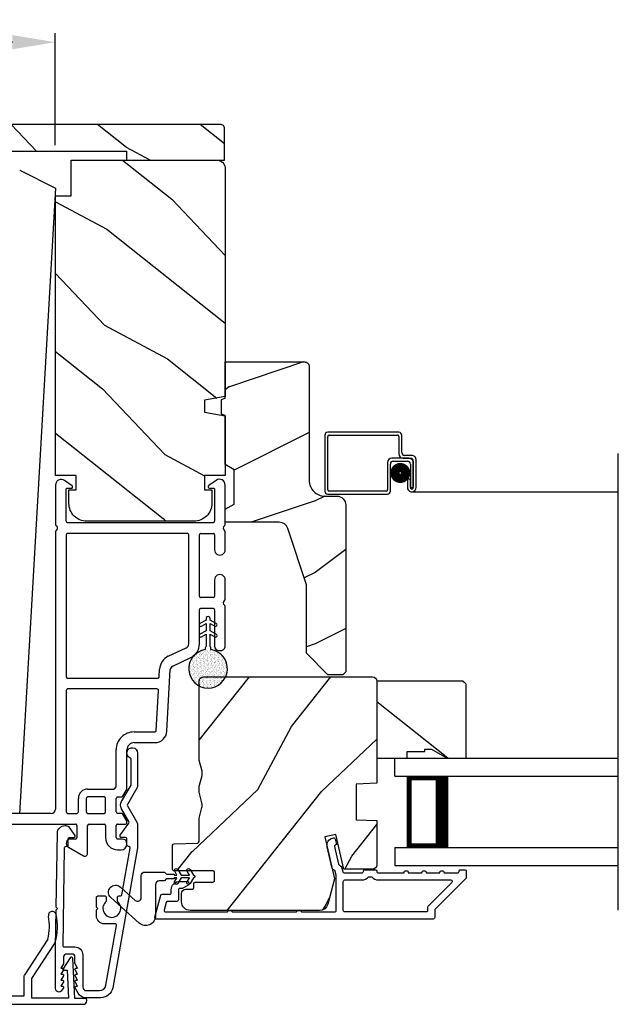
# Model space of a CAD drawing. Extents: x 0 to 170, y -288 to -244.
# Drawn here: x 112 to 116, y -269 to -262 of the extents above; entities that cross this region are included whole.
import ezdxf

# ---------------------------------------------------------------- set-up
doc = ezdxf.new("R2010")
doc.units = 0
doc.header["$LTSCALE"] = 2
doc.header["$MEASUREMENT"] = 0
doc.header["$PDMODE"] = 3
doc.layers.get('0').update_dxf_attribs({"linetype": 'CONTINUOUS'})
doc.layers.get('DEFPOINTS').update_dxf_attribs({"color": 3, "linetype": 'CONTINUOUS'})
doc.layers.add('Dim', color=7, linetype='CONTINUOUS')
doc.styles.get("Standard").update_dxf_attribs({"font": 'arial.ttf'})
doc.dimstyles.get("Standard").update_dxf_attribs({"dimtxt": 0.24, "dimasz": 0.3, "dimexe": 0.0625, "dimexo": 0.18, "dimgap": 0.09, "dimtad": 0, "dimdec": 4, "dimzin": 0, "dimdsep": 46, "dimlunit": 4, "dimtxsty": 'STANDARD', "dimcen": 0, "dimadec": 5, "dimazin": 0, "dimtfac": 1, "dimtdec": 4, "dimtofl": 0, "dimtmove": 0, "dimatfit": 3, "dimfxl": 1, "dimtolj": 1, "dimtzin": 0, "dimarcsym": 0})

# ---------------------------------------------------------------- blocks, each defined once
blk = doc.blocks.new('*D108')
at = {"layer": 'DEFPOINTS', "color": 0, "transparency": 16777216}
for p in [(110.4758, -261.8111), (110.4758, -262.7118), (112.4758, -262.7118)]:
    blk.add_point(p, dxfattribs=at)
at = {"layer": 'Dim', "color": 0, "lineweight": -2, "transparency": 16777216}
for p, q in [((110.4758, -262.5318), (110.4758, -261.7486)), ((112.4758, -262.5318), (112.4758, -261.7486)), ((110.7758, -261.8111), (111.2458, -261.8111)), ((112.1758, -261.8111), (111.7057, -261.8111))]:
    blk.add_line(p, q, dxfattribs=at)
at = {"layer": 'Dim', "color": 0, "transparency": 16777216}
for points in [[(110.7758, -261.7611), (110.7758, -261.8611), (110.4758, -261.8111)], [(112.1758, -261.7611), (112.1758, -261.8611), (112.4758, -261.8111)]]:
    blk.add_solid(points, dxfattribs=at)
at = {"layer": 'Dim', "color": 0, "transparency": 16777216, "insert": (111.4758, -261.8111), "char_height": 0.24, "attachment_point": 5}
blk.add_mtext('\\A1;2"', dxfattribs=at)
blk = doc.blocks.new('A$C7B2F69C3')
at = {"color": 7, "linetype": 'Continuous'}
for p, q in [((0.2229, 0.4314), (0.3852, 0.1814)), ((0.4396, 0.2005), (0.2737, 0.456)), ((2.1763, 0.456), (2.0104, 0.2005)), ((2.0648, 0.1814), (2.2271, 0.4314)), ((0.0981, 0.3205), (0.083, 0.04)), ((0.1682, 0.2457), (0.1164, 0.3254)), ((2.3336, 0.3254), (2.2818, 0.2457)), ((2.367, 0.04), (2.3519, 0.3205)), ((0.1282, 0.043), (0.1387, 0.238)), ((0.1387, 0.238), (0.164, 0.238)), ((2.286, 0.238), (2.3113, 0.238)), ((2.3113, 0.238), (2.3218, 0.043)), ((0.3852, 0.1814), (0.3852, 0.043)), ((0.4412, 0.056), (0.4412, 0.195)), ((2.0088, 0.195), (2.0088, 0.056)), ((2.0648, 0.043), (2.0648, 0.1814)), ((0, 0.03), (0, 0.026)), ((0.083, 0.04), (0.01, 0.04)), ((0.026, 0), (2.424, 0)), ((0.3852, 0.043), (0.1282, 0.043)), ((2.0088, 0.056), (0.4412, 0.056)), ((2.3218, 0.043), (2.0648, 0.043)), ((2.44, 0.04), (2.367, 0.04)), ((2.45, 0.026), (2.45, 0.03))]:
    blk.add_line(p, q, dxfattribs=at)
for centre, radius, start, end in [((0.606, 0.545), 0.4, 168.05403, 196.10029), ((0.2421, 0.622), 0.028, 348.05403, 168.05403), ((2.2079, 0.622), 0.028, 11.94597, 191.94597), ((1.844, 0.545), 0.4, 343.89971, 11.94597), ((0.606, 0.545), 0.344, 168.05403, 194.99747), ((1.844, 0.545), 0.344, 345.00253, 11.94597), ((0.2313, 0.4368), 0.01, 196.10029, 212.99295), ((2.2187, 0.4368), 0.01, 327.00705, 343.89971), ((0.108, 0.32), 0.01, 32.99295, 176.92671), ((2.342, 0.32), 0.01, 3.07329, 147.00705), ((0.164, 0.243), 0.005, 270, 32.99295), ((2.286, 0.243), 0.005, 147.00705, 270), ((0.4312, 0.195), 0.01, 0, 32.99295), ((2.0188, 0.195), 0.01, 147.00705, 180), ((0.01, 0.03), 0.01, 90, 180), ((0.026, 0.026), 0.026, 180, 270), ((2.424, 0.026), 0.026, 270, 0), ((2.44, 0.03), 0.01, 0, 90)]:
    blk.add_arc(centre, radius, start, end, dxfattribs=at)
blk = doc.blocks.new('A$C670A160E')
h = blk.add_hatch()
h.set_pattern_fill('AR-SAND', color=256, scale=0.01, angle=90)
h.set_pattern_definition([(127.5, (9.122958, -27.001731), (-0.019268238, -0.000629934), [0, -0.0152, 0, -0.017, 0, -0.01625]), (97.5, (9.122958, -27.00173), (-0.02822146, 0.017697767), [0, -0.0082, 0, -0.0137, 0, -0.00525]), (57.5, (9.122958, -27.01403), (-5.6591e-05, 0.031141419), [0, -0.005, 0, -0.018, 0, -0.0235]), (47.5, (9.122958, -27.01403), (-0.008776756, 0.030061266), [0, -0.0025, 0, -0.0118, 0, -0.0135])])
edge = h.paths.add_edge_path()
edge.add_arc((0.1354, 0.1354), 0.1354, 98.45284, 441.54716)
edge.add_arc((0.1354, 0.1448), 0.1262, 80.92313, 99.07687)
for p, q in [((0.1209, 0.487), (0.1209, 0.4765)), ((0.15, 0.4765), (0.15, 0.487)), ((0.1209, 0.4765), (0.078, 0.4517)), ((0.0885, 0.4335), (0.1209, 0.4521)), ((0.1209, 0.4521), (0.1209, 0.4012)), ((0.1928, 0.4517), (0.15, 0.4765)), ((0.15, 0.4521), (0.1823, 0.4335)), ((0.15, 0.4012), (0.15, 0.4521)), ((0.1209, 0.4012), (0.078, 0.3765)), ((0.0885, 0.3582), (0.1209, 0.3769)), ((0.1209, 0.3769), (0.1209, 0.29)), ((0.1928, 0.3765), (0.15, 0.4012)), ((0.15, 0.3769), (0.1823, 0.3582)), ((0.15, 0.29), (0.15, 0.3769)), ((0.1155, 0.2809), (0.1155, 0.2694)), ((0.1191, 0.2862), (0.1173, 0.2847)), ((0.1535, 0.2847), (0.1518, 0.2862)), ((0.1553, 0.2694), (0.1553, 0.2809))]:
    blk.add_line(p, q)
for centre, radius, start, end in [((0.1354, 0.487), 0.0145, 359.99957, 180.00043), ((0.0833, 0.4426), 0.0105, 119.99758, 300.00251), ((0.1876, 0.4426), 0.0105, 239.99749, 60.00242), ((0.0833, 0.3674), 0.0105, 119.9976, 300.0026), ((0.1876, 0.3674), 0.0105, 239.9974, 60.0024), ((0.1205, 0.2809), 0.00501, 129.9935, 180.01236), ((0.1158, 0.29), 0.00502, 310.05007, 359.95662), ((0.155, 0.29), 0.00501, 179.9884, 230.0049), ((0.1503, 0.2809), 0.00501, 359.98764, 50.0065), ((0.1354, 0.1354), 0.1354, 98.45284, 81.54716)]:
    blk.add_arc(centre, radius, start, end)
blk = doc.blocks.new('A$C718876F9')
for p, q in [((1.3656, 2.5926), (1.3128, 2.6296)), ((2.3747, 2.6299), (2.322, 2.593)), ((1.2498, 2.5968), (1.2498, 2.3219)), ((1.3248, 2.3435), (1.3248, 2.5694)), ((1.3298, 2.5744), (1.3598, 2.5744)), ((2.3277, 2.5748), (2.3577, 2.5748)), ((2.3627, 2.5698), (2.3627, 2.3435)), ((2.4377, 2.3219), (2.4377, 2.5972)), ((2.3527, 2.3335), (1.3348, 2.3335)), ((1.2498, 2.27), (1.2498, 0.3292)), ((1.3248, 2.2485), (1.3248, 1.2551)), ((2.1727, 2.2585), (1.3348, 2.2585)), ((2.1827, 1.4846), (2.1827, 2.2485)), ((2.2577, 1.8195), (2.2577, 2.2485)), ((2.2677, 2.2585), (2.3527, 2.2585)), ((2.3627, 2.2485), (2.3627, 2.144)), ((2.4377, 2.144), (2.4377, 2.27)), ((2.3627, 1.9335), (2.3627, 1.8195)), ((2.4377, 1.798), (2.4377, 1.9335)), ((2.3527, 1.8095), (2.2677, 1.8095)), ((2.2577, 1.4846), (2.2577, 1.7245)), ((2.2677, 1.7345), (2.3527, 1.7345)), ((2.3627, 1.7245), (2.3627, 1.4696)), ((2.4377, 1.4696), (2.4377, 1.7461)), ((2.039, 1.3985), (2.1654, 1.4574)), ((2.0707, 1.3305), (2.1971, 1.3894)), ((2.3927, 1.4396), (2.4077, 1.4396)), ((1.3348, 1.2451), (1.9656, 1.2451)), ((1.9755, 1.2546), (1.9786, 1.3091)), ((2.0296, 0.8745), (2.0534, 1.305)), ((1.3248, 1.1601), (1.3248, 0.3092)), ((1.9603, 1.1701), (1.3348, 1.1701)), ((1.9548, 0.8787), (1.9703, 1.1596)), ((1.7998, 0.8692), (1.9448, 0.8692)), ((1.7998, 0.7942), (1.9448, 0.7942)), ((1.6748, 0.491), (1.6748, 0.7442)), ((1.7498, 0.4752), (1.7498, 0.7442)), ((1.6659, 0.4739), (1.6733, 0.4857)), ((1.4748, 0.4692), (1.6574, 0.4692)), ((1.5898, 0.4142), (1.4748, 0.4142)), ((1.6848, 0.4142), (1.7115, 0.4142)), ((1.72, 0.4189), (1.7452, 0.4593)), ((1.4098, 0.3092), (1.4098, 0.4042)), ((1.4648, 0.4042), (1.4648, 0.3092)), ((1.5998, 0.3092), (1.5998, 0.4042)), ((1.6748, 0.3092), (1.6748, 0.4042)), ((1.2198, 0.2992), (0.0375, 0.2992)), ((1.3348, 0.2992), (1.3998, 0.2992)), ((1.4748, 0.2992), (1.5898, 0.2992)), ((1.7115, 0.2992), (1.6848, 0.2992)), ((1.7452, 0.2541), (1.72, 0.2945)), ((0.0375, 0.2242), (1.3898, 0.2242)), ((1.3998, 0.2142), (1.3998, 0.1293)), ((1.4748, 0.02), (1.4748, 0.2142)), ((1.4848, 0.2242), (1.5898, 0.2242)), ((1.5998, 0.2142), (1.5998, 0.1293)), ((1.6748, 0.1293), (1.6748, 0.2142)), ((1.6848, 0.2242), (1.7398, 0.2242)), ((1.7498, 0.2342), (1.7498, 0.2382)), ((1.3898, 0.1193), (1.3548, 0.1193)), ((1.7198, 0.1193), (1.6848, 0.1193)), ((1.7498, 0.0843), (1.7498, 0.0893)), ((1.3398, 0.0633), (1.4448, 0.0027)), ((1.6848, 0.0443), (1.7098, 0.0443))]:
    blk.add_line(p, q)
for centre, radius, start, end in [((1.2898, 2.5968), 0.04, 54.9991, 180.0011), ((2.3977, 2.5972), 0.04, 359.999, 125.00075), ((1.3298, 2.5694), 0.005, 90.00204, 180.00342), ((1.3598, 2.5844), 0.01, 270.00228, 55.00109), ((2.3277, 2.5848), 0.01, 124.99889, 269.99781), ((2.3577, 2.5698), 0.005, 359.9973, 89.99724), ((1.3348, 2.3435), 0.01, 179.99673, 270.00432), ((2.3527, 2.3435), 0.01, 269.99568, 0.00327), ((1.2648, 2.3219), 0.015, 180.00368, 239.99535), ((1.2648, 2.27), 0.015, 120.00465, 179.99625), ((1.2498, 2.296), 0.015, 300.00093, 59.99907), ((2.4377, 2.296), 0.015, 120.00093, 239.99907), ((2.4227, 2.3219), 0.015, 299.99017, 0.0108), ((2.4227, 2.27), 0.015, 359.98927, 60.00983), ((1.3348, 2.2485), 0.01, 89.99568, 180.00317), ((2.1727, 2.2485), 0.01, 359.99683, 89.9976), ((2.2677, 2.2485), 0.01, 90.0024, 180.00317), ((2.3527, 2.2485), 0.01, 359.99683, 90.00432), ((2.4002, 2.144), 0.0375, 179.99983, 0.00017), ((2.4002, 1.9335), 0.0375, 359.99983, 180.00017), ((2.2677, 1.8195), 0.01, 179.99683, 269.9976), ((2.3527, 1.8195), 0.01, 269.99568, 0.00317), ((2.4227, 1.798), 0.015, 299.99017, 0.0108), ((2.2677, 1.7245), 0.01, 90.0024, 180.00317), ((2.3527, 1.7245), 0.01, 359.99683, 90.00432), ((2.4377, 1.772), 0.015, 120.0009, 239.9991), ((2.4227, 1.7461), 0.015, 359.9892, 60.00983), ((2.1527, 1.4846), 0.03, 295.00179, 0.00092), ((2.1527, 1.4846), 0.105, 294.99989, 359.99979), ((2.3927, 1.4696), 0.03, 180.00062, 270.0005), ((2.4077, 1.4696), 0.03, 269.99792, 0.0032), ((2.0834, 1.3033), 0.105, 115.0002, 176.83492), ((2.0834, 1.3033), 0.03, 114.99962, 176.83444), ((1.3348, 1.2551), 0.01, 179.99658, 270.00468), ((1.9656, 1.2551), 0.01, 269.9985, 356.83521), ((1.3348, 1.1601), 0.01, 89.99604, 180.0027), ((1.9603, 1.1601), 0.01, 356.84429, 89.99154), ((1.7998, 0.7442), 0.125, 89.99976, 180.00044), ((1.9448, 0.8792), 0.01, 269.9985, 356.83521), ((1.9448, 0.8792), 0.085, 269.99947, 356.83508), ((1.7998, 0.7442), 0.05, 89.99925, 180.00101), ((1.6648, 0.491), 0.00999, 327.99367, 0.00749), ((1.4748, 0.4042), 0.065, 90.00084, 179.99954), ((1.4748, 0.4042), 0.01, 90.00204, 180.003), ((1.5898, 0.4042), 0.01, 0.00848, 89.9932), ((1.6574, 0.4792), 0.01, 269.99872, 327.9992), ((1.6848, 0.4042), 0.01, 89.99532, 180.003), ((1.7115, 0.4242), 0.01, 269.99523, 328.01094), ((1.7198, 0.4752), 0.03, 327.99477, 0.00668), ((0.0375, 0.2617), 0.0375, 90.00101, 269.99899), ((1.2198, 0.3292), 0.03, 269.99962, 359.99926), ((1.3348, 0.3092), 0.01, 179.99616, 270.00468), ((1.3998, 0.3092), 0.01, 269.99532, 0.00384), ((1.4748, 0.3092), 0.01, 179.99616, 269.99796), ((1.5898, 0.3092), 0.01, 270.0068, 359.99236), ((1.6848, 0.3092), 0.01, 179.99616, 270.00468), ((1.7115, 0.2892), 0.01, 31.99103, 90.00431), ((1.3898, 0.2142), 0.01, 359.99759, 90.00325), ((1.4848, 0.2142), 0.01, 90.00823, 179.99093), ((1.5898, 0.2142), 0.01, 0.00907, 89.99177), ((1.6848, 0.2142), 0.01, 89.99675, 180.00241), ((1.7398, 0.2342), 0.01, 269.99532, 0.003), ((1.7198, 0.2382), 0.03, 359.99332, 32.00523), ((1.3548, 0.0893), 0.03, 90.00053, 239.99998), ((1.3898, 0.1293), 0.01, 269.99675, 0.00241), ((1.6848, 0.1293), 0.085, 179.99954, 270.00046), ((1.6848, 0.1293), 0.01, 179.99759, 270.00325), ((1.7098, 0.0843), 0.04, 270.00023, 0.00019), ((1.7198, 0.0893), 0.03, 0.00055, 89.99861), ((1.4548, 0.02), 0.02, 239.99806, 0.00298)]:
    blk.add_arc(centre, radius, start, end)
blk.add_blockref('A$C670A160E', (2.1825, 1.176))

msp = doc.modelspace()

# ---------------------------------------------------------------- hatches: boundary and pattern name
h = msp.add_hatch()
h.set_pattern_fill('WOOD2', color=256, angle=295, style=0, pattern_type=2)
h.set_pattern_definition([(151.8699, (-16.50904, 434.65256), (3.080470436, -1.87368671), [0.5, -4.5]), (141.5651, (-16.52736, 433.982), (-1.32892688, 0.4836882), [1.118034, -1.118034]), (133.4349, (-16.9805, 433.77068), (-1.75154305, 1.38999838), [0.632456, -2.529822])])
h.paths.add_polyline_path([(109.31642, -262.38601, 0.4142136), (109.28642, -262.41601), (109.28642, -262.63601), (109.97442, -262.63601), (109.97442, -262.57351), (112.97342, -262.57351), (112.97342, -262.63601), (113.66142, -262.63601), (113.66142, -262.41601, 0.4142136), (113.63142, -262.38601)])
h = msp.add_hatch()
h.set_pattern_fill('WOOD2', color=256, angle=115, style=0)
h.set_pattern_definition([(331.8699, (39.2191, -321.28348), (-3.08047044, 1.8736867), [0.5, -4.5]), (321.5651, (39.2374, -320.6129), (1.3289269, -0.4836882), [1.118034, -1.118034]), (313.4349, (39.69057, -320.4016), (1.751543, -1.3899984), [0.632456, -2.529822])])
edge = h.paths.add_edge_path()
edge.add_line((112.5876, -262.88601), (112.5876, -262.63601))
edge.add_line((112.5876, -262.63601), (113.6056, -262.63601))
edge.add_arc((113.6056, -262.69601), 0.06, 0, 90, ccw=False)
edge.add_line((113.6656, -262.69601), (113.6656, -264.2912))
edge.add_line((113.6656, -264.2912), (113.5206, -264.31677))
edge.add_line((113.5206, -264.31677), (113.5206, -264.39944))
edge.add_line((113.5206, -264.39944), (113.6656, -264.425))
edge.add_line((113.6656, -264.425), (113.6656, -264.84301))
edge.add_line((113.6656, -264.84301), (113.5206, -264.84301))
edge.add_line((113.5206, -264.84301), (113.5206, -264.94301))
edge.add_line((113.5206, -264.94301), (113.5716, -264.94301))
edge.add_line((113.5716, -264.94301), (113.5716, -265.03901))
edge.add_arc((113.4466, -265.03901), 0.125, 270, 360, ccw=False)
edge.add_line((113.4466, -265.16401), (112.6966, -265.16401))
edge.add_arc((112.6966, -265.03901), 0.125, 180, 270, ccw=False)
edge.add_line((112.5716, -265.03901), (112.5716, -264.94301))
edge.add_line((112.5716, -264.94301), (112.6226, -264.94301))
edge.add_line((112.6226, -264.94301), (112.6226, -264.84301))
edge.add_line((112.6226, -264.84301), (112.4776, -264.84301))
edge.add_line((112.4776, -264.84301), (112.4776, -262.88601))
edge.add_line((112.4776, -262.88601), (112.5876, -262.88601))
h = msp.add_hatch()
h.set_pattern_fill('WOOD2', color=256)
h.set_pattern_definition([(216.8699, (40.69445, -320.22339), (2.9999999, 2.00000012), [0.5, -4.5]), (206.5651, (41.29445, -320.5234), (-0.9999992, -1.0000013), [1.118034, -1.118034]), (198.4349, (41.29445, -321.0234), (-2.0000004, -0.9999984), [0.632456, -2.529822])])
edge = h.paths.add_edge_path()
edge.add_line((114.25359, -264.07915), (114.25359, -264.87806))
edge.add_arc((114.36359, -264.87806), 0.11, 180, 270)
edge.add_line((114.36359, -264.98806), (114.44659, -264.98806))
edge.add_arc((114.44659, -265.05106), 0.063, 0, 90, ccw=False)
edge.add_line((114.50959, -265.05106), (114.50959, -266.21799))
edge.add_line((114.50959, -266.21799), (114.48953, -266.23806))
edge.add_line((114.48953, -266.23806), (114.38459, -266.23806))
edge.add_line((114.38459, -266.23806), (114.23459, -266.08806))
edge.add_line((114.23459, -266.08806), (114.23459, -265.60806))
edge.add_line((114.23459, -265.60806), (114.10436, -265.21428))
edge.add_arc((114.04455, -265.23406), 0.063, 18.3, 90)
edge.add_line((114.04455, -265.17106), (113.66559, -265.17106))
edge.add_line((113.66559, -265.17106), (113.66559, -265.08006))
edge.add_line((113.66559, -265.08006), (113.72759, -265.04426))
edge.add_line((113.72759, -265.04426), (113.72759, -264.80285))
edge.add_line((113.72759, -264.80285), (113.66559, -264.76706))
edge.add_line((113.66559, -264.76706), (113.66559, -264.42406))
edge.add_line((113.66559, -264.42406), (113.64059, -264.41496))
edge.add_line((113.64059, -264.41496), (113.64059, -264.31116))
edge.add_line((113.64059, -264.31116), (113.66559, -264.30206))
edge.add_line((113.66559, -264.30206), (113.66559, -264.04906))
edge.add_line((113.66559, -264.04906), (114.2235, -264.04906))
edge.add_arc((114.2235, -264.07915), 0.03009, -0.001169, 90.001169, ccw=False)
edge = h.paths.add_edge_path()
edge.add_arc((114.24132, -266.26516), 0.01, 359.996878, 450.003963)
h = msp.add_hatch()
h.set_pattern_fill('WOOD2', color=256, angle=205, style=0)
h.set_pattern_definition([(61.8699, (40.35454, -322.29874), (-1.8736867, -3.08047044), [0.5, -4.5]), (51.5651, (39.68397, -322.2804), (0.4836882, 1.3289269), [1.118034, -1.118034]), (43.4349, (39.47266, -321.82727), (1.3899984, 1.751543), [0.632456, -2.529822])])
edge = h.paths.add_edge_path()
edge.add_arc((113.42059, -267.82797), 0.06, 180.000744, 269.999256, ccw=False)
edge.add_line((113.36059, -267.82797), (113.36059, -267.76957))
edge.add_arc((113.39059, -267.76957), 0.03, 91.998781, 180.000628, ccw=False)
edge.add_line((113.38955, -267.73959), (113.43594, -267.73797))
edge.add_arc((113.43559, -267.72797), 0.01, 272.003309, 360.000141)
edge.add_line((113.44559, -267.72797), (113.44559, -267.69897))
edge.add_arc((113.45559, -267.69898), 0.01, 90.001058, 179.998942, ccw=False)
edge.add_line((113.45559, -267.68897), (113.58059, -267.68897))
edge.add_arc((113.58059, -267.67898), 0.01, 269.998681, 360.003)
edge.add_line((113.59059, -267.67897), (113.59059, -267.62097))
edge.add_arc((113.58059, -267.62097), 0.01, 359.997, 450.001319)
edge.add_line((113.58059, -267.61097), (113.30759, -267.61097))
edge.add_arc((113.30759, -267.60098), 0.01, 179.997001, 270.001319, ccw=False)
edge.add_line((113.29759, -267.60097), (113.29759, -267.43175))
edge.add_arc((113.30759, -267.43175), 0.01, 92.003309, 179.9993, ccw=False)
edge.add_line((113.30724, -267.42175), (113.47294, -267.41597))
edge.add_arc((113.47259, -267.40597), 0.01, 272.003309, 359.9993)
edge.add_line((113.48259, -267.40597), (113.48259, -267.24915))
edge.add_arc((113.54259, -267.24915), 0.06, 164.47629, 180.000291, ccw=False)
edge.add_line((113.48478, -267.23309), (113.50313, -267.16703))
edge.add_arc((113.44532, -267.15097), 0.06, 344.47658, 375.52342)
edge.add_line((113.50313, -267.13492), (113.48478, -267.06885))
edge.add_arc((113.54259, -267.0528), 0.06, 179.999709, 195.52371, ccw=False)
edge.add_line((113.48259, -267.0528), (113.48259, -267.02626))
edge.add_arc((113.54257, -267.02626), 0.05998, 164.49638, 180.002195, ccw=False)
edge.add_line((113.48477, -267.01023), (113.50314, -266.94401))
edge.add_arc((113.44533, -266.92797), 0.05999, 344.498575, 375.501425)
edge.add_line((113.50314, -266.91194), (113.48477, -266.84572))
edge.add_arc((113.54257, -266.82969), 0.05998, 179.997805, 195.50362, ccw=False)
edge.add_line((113.48259, -266.82969), (113.48259, -266.28297))
edge.add_arc((113.51259, -266.28298), 0.03, 90.000505, 179.999355, ccw=False)
edge.add_line((113.51259, -266.25297), (114.69759, -266.25297))
edge.add_arc((114.69759, -266.28298), 0.03, 0.000645, 89.999495, ccw=False)
edge.add_line((114.72759, -266.28297), (114.72759, -266.99791))
edge.add_line((114.72759, -266.99791), (114.58259, -267.00297))
edge.add_line((114.58259, -267.00297), (114.58259, -267.25297))
edge.add_line((114.58259, -267.25297), (114.72759, -267.25804))
edge.add_line((114.72759, -267.25804), (114.72759, -267.56897))
edge.add_arc((114.69759, -267.56897), 0.03, 270.001222, 359.998778, ccw=False)
edge.add_line((114.69759, -267.59897), (114.49618, -267.59897))
edge.add_line((114.49618, -267.59897), (114.44007, -267.35597))
edge.add_line((114.44007, -267.35597), (114.36407, -267.37352))
edge.add_line((114.36407, -267.37352), (114.43159, -267.66597))
edge.add_line((114.43159, -267.66597), (114.38402, -267.8435))
edge.add_arc((114.32607, -267.82798), 0.06, 269.99932, 345.000705, ccw=False)
edge.add_line((114.32607, -267.88797), (113.42059, -267.88797))
h = msp.add_hatch()
h.set_pattern_fill('WOOD2', color=256, angle=295, style=0)
h.set_pattern_definition([(151.8699, (7.3698, -117.17571), (3.08047044, -1.87368671), [0.5, -4.5]), (141.5651, (7.35147, -117.8463), (-1.3289269, 0.4836882), [1.118034, -1.118034]), (133.4349, (6.89832, -118.0576), (-1.75154305, 1.3899984), [0.632456, -2.529822])])
h.paths.add_polyline_path([(115.11059, -266.75997), (115.21959, -266.82297), (115.35259, -266.82297), (115.35259, -266.30397), (115.33259, -266.28397), (114.72759, -266.28397), (114.72759, -266.82297), (114.93859, -266.82297), (114.93859, -266.77597), (115.06359, -266.77597), (115.06359, -266.75997)])

# ---------------------------------------------------------------- linework, layer by layer
for p, q in [((112.22768, -262.70601), (112.4776, -262.83197)), ((112.4776, -262.83197), (112.22576, -267.21176)), ((114.88196, -264.54122), (114.38296, -264.54122)), ((114.36296, -264.56122), (114.36296, -264.95322)), ((114.38296, -264.94322), (114.38296, -264.57122)), ((114.39296, -264.56122), (114.87196, -264.56122)), ((114.88196, -264.57122), (114.88196, -264.69312)), ((114.90196, -264.68312), (114.90196, -264.56122)), ((114.80196, -264.75322), (114.80196, -264.94322)), ((114.95186, -264.72322), (114.83196, -264.72322)), ((114.84196, -264.74322), (114.94186, -264.74322)), ((114.91196, -264.72312), (114.96196, -264.72312)), ((114.97196, -264.70312), (114.92196, -264.70312)), ((114.98186, -264.92812), (114.98186, -264.75322)), ((114.98196, -264.74312), (114.98196, -264.92812)), ((115.00196, -264.92812), (115.00196, -264.73312)), ((116.41782, -267.88466), (116.41782, -264.69042)), ((114.82196, -264.95322), (114.82196, -264.76322)), ((114.96186, -264.76322), (114.96186, -264.92812)), ((114.96176, -264.86822), (114.94176, -264.86822)), ((114.94176, -264.86822), (114.94176, -264.92812)), ((114.96176, -264.92812), (114.96176, -264.86822)), ((114.79196, -264.95322), (114.39296, -264.95322)), ((114.96186, -264.92812), (114.98186, -264.92812)), ((114.97186, -264.95822), (116.41782, -264.95822)), ((114.38296, -264.97322), (114.80196, -264.97322)), ((114.85259, -266.82298), (116.41783, -266.82298)), ((114.85259, -266.94798), (114.85259, -266.82298)), ((114.85259, -266.94798), (116.41783, -266.94798)), ((114.94188, -267.44798), (114.94188, -266.94798)), ((114.94188, -266.94798), (115.22793, -266.94798)), ((114.85259, -267.44798), (116.41783, -267.44798)), ((114.85259, -267.44798), (114.85259, -267.57298)), ((115.22759, -267.44798), (114.94188, -267.44798)), ((114.85259, -267.57298), (116.41783, -267.57298))]:
    msp.add_line(p, q)
for points in [[(109.97442, -262.63601), (109.97442, -262.57351), (112.97342, -262.57351), (112.97342, -262.63601), (113.66142, -262.63601), (113.66142, -262.41601, 0.4142136), (113.63142, -262.38601), (109.31642, -262.38601, 0.4142136), (109.28642, -262.41601), (109.28642, -262.63601)], [(112.5876, -262.88601), (112.5876, -262.63601), (113.6056, -262.63601, -0.4142136), (113.6656, -262.69601), (113.6656, -264.2912), (113.5206, -264.31677), (113.5206, -264.39944), (113.6656, -264.425), (113.6656, -264.84301), (113.5206, -264.84301), (113.5206, -264.94301), (113.5716, -264.94301), (113.5716, -265.03901, -0.4142136), (113.4466, -265.16401), (112.6966, -265.16401, -0.4142136), (112.5716, -265.03901), (112.5716, -264.94301), (112.6226, -264.94301), (112.6226, -264.84301), (112.4776, -264.84301), (112.4776, -262.88601)], [(114.23459, -266.08806), (114.23459, -265.60806), (114.10436, -265.21428, 0.3234731), (114.04455, -265.17106), (113.66559, -265.17106), (113.66559, -265.08006), (113.72759, -265.04426), (113.72759, -264.80285), (113.66559, -264.76706), (113.66559, -264.42406), (113.64059, -264.41496), (113.64059, -264.31116), (113.66559, -264.30206), (113.66559, -264.04906), (114.22259, -264.04906, -0.4142136), (114.25359, -264.08006), (114.25359, -264.87806, 0.4142136), (114.36359, -264.98806), (114.44659, -264.98806, -0.4142136), (114.50959, -265.05106), (114.50959, -266.21799), (114.48953, -266.23806), (114.38459, -266.23806)], [(113.42059, -267.88797, -0.414206), (113.36059, -267.82797), (113.36059, -267.76957, -0.4040356), (113.38955, -267.73959), (113.43594, -267.73797, 0.4040101), (113.44559, -267.72797), (113.44559, -267.69897, -0.4142027), (113.45559, -267.68897), (113.58059, -267.68897, 0.4142356), (113.59059, -267.67897), (113.59059, -267.62097, 0.4142356), (113.58059, -267.61097), (113.30759, -267.61097, -0.4142356), (113.29759, -267.60097), (113.29759, -267.43175, -0.4040059), (113.30724, -267.42175), (113.47294, -267.41597, 0.4040059), (113.48259, -267.40597), (113.48259, -267.24915, -0.06784), (113.48478, -267.23309), (113.50313, -267.16703, 0.1363022), (113.50313, -267.13492), (113.48478, -267.06885, -0.06784), (113.48259, -267.0528), (113.48259, -267.02626, -0.0677603), (113.48477, -267.01023), (113.50314, -266.94401, 0.1361067), (113.50314, -266.91194), (113.48477, -266.84572, -0.0677603), (113.48259, -266.82969), (113.48259, -266.28297, -0.4142077), (113.51259, -266.25297), (114.69759, -266.25297, -0.4142077), (114.72759, -266.28297), (114.72759, -266.99791), (114.58259, -267.00297), (114.58259, -267.25297), (114.72759, -267.25804), (114.72759, -267.56897, -0.4142011), (114.69759, -267.59897), (114.49618, -267.59897), (114.44007, -267.35597), (114.36407, -267.37352), (114.43159, -267.66597), (114.38402, -267.8435, -0.339461), (114.32607, -267.88797)], [(112.47762, -268.43446), (112.47762, -268.14267), (112.48177, -267.88375), (112.49194, -267.87375), (112.4821, -267.86375), (112.49038, -267.34774, -0.4095198), (112.54537, -267.29362), (112.54885, -267.29362, -0.2505083), (112.5738, -267.30695), (112.61191, -267.36401, -0.6048173), (112.60344, -267.37956), (112.57489, -267.3791, 0.4142136), (112.56473, -267.38894), (112.56405, -267.43094, -0.4142136), (112.55389, -267.44078), (112.54889, -267.44069, 0.4142136), (112.53874, -267.45053), (112.52779, -268.13251, 0.4189229), (112.53779, -268.14267), (112.61262, -268.14267, -0.4142136), (112.66862, -268.19867), (112.66862, -268.42567, 0.4142136), (112.69162, -268.44867), (112.78629, -268.44867, 0.3639702), (112.8306, -268.41148), (112.90438, -267.99306, 0.4663077), (112.89453, -267.98133), (112.8193, -267.98133, -0.4142136), (112.7643, -267.92633), (112.7643, -267.88367), (112.7743, -267.87367), (112.7643, -267.86367), (112.7643, -267.79633, -0.4142136), (112.7743, -267.78633), (112.82296, -267.78633, -0.4142136), (112.83296, -267.79633), (112.83296, -267.82462, 2.8641624), (112.91096, -267.82462), (112.91096, -267.79633, -0.4142136), (112.92096, -267.78633), (112.93244, -267.78633, 0.3639702), (112.94229, -267.77806), (112.99989, -267.4514, 0.4663077), (112.99004, -267.43967), (112.98762, -267.43967, -0.4142136), (112.97762, -267.42967), (112.97762, -267.38767, 0.4142136), (112.96762, -267.37767), (112.93906, -267.37767, -0.6080867), (112.93089, -267.3619), (112.99141, -267.27615, 0.2924817), (112.9919, -267.26539), (112.9401, -267.17567, -0.2679492), (112.9401, -267.12567), (113.00628, -267.01105, 0.1316525), (113.00762, -267.00605), (113.00762, -266.83029, 0.3075529), (113.0013, -266.82099, -1.8883073), (113.05262, -266.78613), (113.05262, -267.00739, -0.1316525), (113.04592, -267.03239), (112.98052, -267.14567, 0.2679492), (112.98052, -267.15567), (113.04592, -267.26895, -0.1316525), (113.05262, -267.29395), (113.05262, -267.43113, -0.0436609), (113.05102, -267.44936), (112.87839, -268.42843, -0.3639702), (112.79468, -268.49867), (112.6909, -268.49867, -0.2679492), (112.63634, -268.46717), (112.61469, -268.42967, -0.5773503), (112.62162, -268.41767), (112.63201, -268.41767), (112.61469, -268.38767, -0.5773503), (112.62162, -268.37567), (112.63201, -268.37567), (112.61469, -268.34567, -0.5773503), (112.62162, -268.33367), (112.63201, -268.33367), (112.61469, -268.30367, -0.5773503), (112.62162, -268.29167), (112.63201, -268.29167), (112.61469, -268.26167, -0.1316525), (112.61362, -268.25767), (112.61362, -268.21267, 0.4142136), (112.59362, -268.19267), (112.55362, -268.19267, 0.4142136), (112.53362, -268.21267), (112.53362, -268.25767, -0.1316525), (112.53255, -268.26167), (112.51523, -268.29167), (112.52562, -268.29167, -0.5773503), (112.53255, -268.30367), (112.51523, -268.33367), (112.52562, -268.33367, -0.5773503), (112.53255, -268.34567), (112.51523, -268.37567), (112.52562, -268.37567, -0.5773503), (112.53255, -268.38767), (112.51523, -268.41767), (112.52562, -268.41767, -0.5773503), (112.53255, -268.42967), (112.52279, -268.44656, -0.767327)], [(115.12259, -267.94797), (113.18259, -267.94797, -0.4931454), (113.17293, -267.93539), (113.2142, -267.78139, -0.3394543), (113.22386, -267.77397), (113.27759, -267.77397, 0.4142136), (113.28759, -267.76397), (113.28759, -267.74397, -0.4142136), (113.34759, -267.68397), (113.39759, -267.68397, -0.767327), (113.40509, -267.71197), (113.36929, -267.73264, -0.1316525), (113.36429, -267.73397), (113.34759, -267.73397, 0.4142136), (113.33759, -267.74397), (113.33759, -267.81397, -0.4142136), (113.32759, -267.82397), (113.26222, -267.82397, 0.3394543), (113.25256, -267.83139), (113.23809, -267.88539, 0.4931454), (113.24775, -267.89797), (113.6806, -267.89797, -0.5773503), (113.71525, -267.89797), (114.16494, -267.89797, -0.5773503), (114.19958, -267.89797), (114.43259, -267.89797, 0.4142136), (114.44259, -267.88797), (114.44259, -267.64269, 0.0567841), (114.44234, -267.64044), (114.43645, -267.61494, 0.1989124), (114.432, -267.6087), (114.41966, -267.60099, -0.1989124), (114.41521, -267.59476), (114.37988, -267.44173, -0.4142136), (114.41735, -267.38176), (114.42335, -267.38038, -0.4142136), (114.43534, -267.38787), (114.44434, -267.42685), (114.43834, -267.42823, 0.4142136), (114.43085, -267.44022), (114.45927, -267.56333, 0.1989124), (114.46372, -267.56956), (114.47606, -267.57728, -0.1989124), (114.48051, -267.58351), (114.48814, -267.61659, 0.3492156), (114.49789, -267.62434), (114.62322, -267.62434, 0.4142136), (114.63322, -267.61434), (114.63322, -267.61334, -0.4142136), (114.64322, -267.60334), (114.71757, -267.60334, -0.370395), (114.72746, -267.61182), (114.72746, -267.61434, 0.4142136), (114.73746, -267.62434), (114.91759, -267.62434, -1), (114.94759, -267.62434), (115.04259, -267.62434, -1), (115.07259, -267.62434), (115.16759, -267.62434, -1), (115.19759, -267.62434), (115.29259, -267.62434, 0.4142136), (115.30259, -267.61434), (115.30259, -267.61297, -0.4142136), (115.31259, -267.60297), (115.34259, -267.60297, -0.4142136), (115.35259, -267.61297), (115.35259, -267.65734, -0.1989124), (115.34966, -267.66441), (115.13552, -267.87855, 0.1989124), (115.13259, -267.88562), (115.13259, -267.93797, -0.4142136)], [(113.44354, -267.65935), (113.42059, -267.6991, -1), (113.39894, -267.6866), (113.41467, -267.65935), (113.35629, -267.65935), (113.33334, -267.6991, -1), (113.31169, -267.6866), (113.32742, -267.65935), (113.30867, -267.65935), (113.30867, -267.6656), (113.26004, -267.6656, 0.1989124), (113.25085, -267.66941), (113.24272, -267.67754, -0.1989124), (113.23352, -267.68135), (113.20242, -267.68135, 0.4142136), (113.17742, -267.70635), (113.17742, -267.92454, -0.649577), (113.06223, -267.97579), (112.86495, -267.79799, -1), (112.93189, -267.72371), (113.03568, -267.81725, 0.649577), (113.07742, -267.79868), (113.07742, -267.64385, -0.4142136), (113.10242, -267.61885), (113.2346, -267.61885, -0.1968338), (113.24371, -267.62258), (113.25188, -267.63062, 0.1968338), (113.26099, -267.63435), (113.30867, -267.63435), (113.30867, -267.6406), (113.32742, -267.6406), (113.3119, -267.61372, -1), (113.33355, -267.60122), (113.35629, -267.6406), (113.41467, -267.6406), (113.39915, -267.61372, -1), (113.4208, -267.60122), (113.44354, -267.6406, -0.9999996)], [(114.49259, -267.68434, -0.4142136), (114.50259, -267.67434), (114.62333, -267.67434, 0.2192166), (114.66893, -267.65334), (114.69186, -267.65334, 0.2192166), (114.73746, -267.67434), (115.24488, -267.67434, -0.6681786), (115.25195, -267.69141), (115.08552, -267.85784, 0.1989124), (115.08259, -267.86491), (115.08259, -267.88797, -0.4142136), (115.07259, -267.89797), (114.50259, -267.89797, -0.4142136), (114.49259, -267.88797)]]:
    msp.add_lwpolyline(points, format="xyb", close=True)
at = {"const_width": 0.065}
msp.add_lwpolyline([(114.89158, -264.86352, -1), (114.89158, -264.78852, -1)], format="xyb", close=True, dxfattribs=at)
msp.add_lwpolyline([(115.11059, -266.75997), (115.21959, -266.82297), (115.35259, -266.82297), (115.35259, -266.30397), (115.33259, -266.28397), (114.72759, -266.28397), (114.72759, -266.82297), (114.93859, -266.82297), (114.93859, -266.77597), (115.06359, -266.77597), (115.06359, -266.75997)], close=True)
for points, const_width in [([(114.94187, -266.96298), (115.18293, -266.96298)], 0.03), ([(114.957, -267.43298), (114.957, -266.96298)], 0.03), ([(115.18294, -267.44798), (115.18294, -266.94798)], 0.09), ([(114.94187, -267.43298), (115.18293, -267.43298)], 0.03)]:
    msp.add_lwpolyline(points, dxfattribs=dict(const_width=const_width))
for centre, radius, start, end in [((114.38296, -264.56122), 0.02, 90, 180.000248), ((114.88196, -264.56122), 0.02, 359.999752, 90), ((114.39296, -264.57122), 0.01, 90, 179.996904), ((114.87196, -264.57122), 0.01, 359.996408, 90), ((114.92196, -264.68312), 0.02, 179.999752, 270), ((114.83196, -264.75322), 0.03, 90, 179.999204), ((114.84196, -264.76322), 0.02, 90, 180.000248), ((114.91196, -264.69312), 0.03, 180.000866, 270), ((114.94186, -264.76322), 0.02, 359.999752, 90), ((114.95186, -264.75322), 0.03, 359.998567, 90), ((114.96196, -264.74312), 0.02, 359.999752, 90), ((114.97196, -264.73312), 0.03, 359.998637, 90), ((114.38296, -264.95322), 0.02, 179.999632, 270), ((114.39296, -264.94322), 0.01, 180.002976, 270), ((114.79196, -264.94322), 0.01, 270, 0.003712), ((114.80196, -264.95322), 0.02, 270, 359.997024), ((114.97186, -264.92812), 0.0301, 179.999986, 0.000014), ((114.97186, -264.92812), 0.0101, 179.999877, 0.000123)]:
    msp.add_arc(centre, radius, start, end)

# ---------------------------------------------------------------- block references
for name, p in [('A$C718876F9', (111.22783, -267.50749)), ('A$C7B2F69C3', (110.24692, -268.54462))]:
    msp.add_blockref(name, p)

# ---------------------------------------------------------------- dimensions: what is measured, and where the dimension line sits
at = {"layer": 'Dim'}
dim = msp.add_linear_dim(base=(110.47576, -261.81108), p1=(112.47576, -262.71176), p2=(110.47576, -262.71176), dimstyle='STANDARD', override={"dimpost": '\\X'}, dxfattribs=at)
dim.commit()
dim.dimension.update_dxf_attribs({"geometry": '*D108', "text_midpoint": (111.47576, -261.81108)})

doc.saveas('drawing.dxf')
